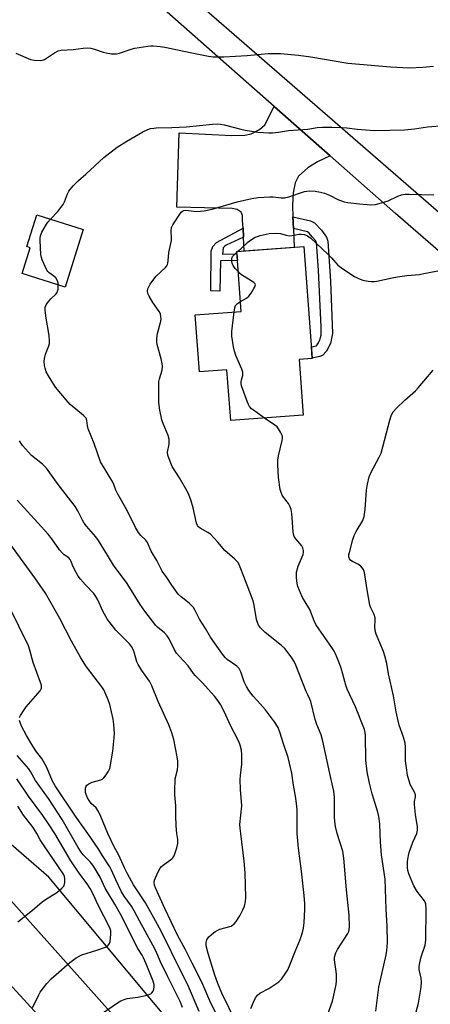
# Model space of a CAD drawing. Units: inches. Extents: x 1249769 to 1255769, y 557452 to 561452.
# Drawn here: x 1255374 to 1255528, y 557936 to 558306 of the extents above; entities that cross this region are included whole.
import ezdxf

# ---------------------------------------------------------------- set-up
doc = ezdxf.new("R2010")
doc.units = ezdxf.units.IN
doc.header["$MEASUREMENT"] = 0
for name, color, linetype in [('BLDG-Footprint', 5, 'Continuous'), ('HYDRO-Canal', 164, 'Continuous'), ('TRANS-Driveway', 251, 'Continuous'), ('TRANS-Non Street Sidewalk', 7, 'Continuous'), ('TRANS-Road', 130, 'Continuous'), ('Undefined', 1, 'Continuous')]:
    doc.layers.add(name, color=color, linetype=linetype)

msp = doc.modelspace()

# ---------------------------------------------------------------- linework, layer by layer
at = {"layer": 'BLDG-Footprint'}
for points, elevation in [([(1255397.47, 558227.44), (1255390.64, 558205.71), (1255374.49, 558210.79), (1255377.56, 558220.55), (1255376.25, 558220.96), (1255380.01, 558232.93)], 432.56), ([(1255478.64, 558178.49), (1255480.2, 558157.49), (1255452.93, 558155.47), (1255451.51, 558174.58), (1255441.15, 558173.81), (1255439.56, 558195.25), (1255456.91, 558196.54), (1255455.24, 558219.05), (1255480.5, 558220.93), (1255483.63, 558178.86)], 436.28)]:
    msp.add_lwpolyline(points, close=True, dxfattribs=dict(at, elevation=elevation))
at = {"layer": 'HYDRO-Canal'}
msp.add_lwpolyline([(1255453.8, 557900.66), (1255384.55, 557983.54), (1255285.42, 558069.55), (1255276.64, 558076.38), (1255168.93, 558151.36), (1255146.91, 558164.83), (1255094.91, 558189.59), (1255052.74, 558205.31), (1254997.22, 558220.64), (1254947.36, 558229.56)], dxfattribs=at)
at = {"layer": 'TRANS-Driveway'}
msp.add_lwpolyline([(1255490.28, 558255.13), (1255485.55, 558252.8), (1255481.98, 558250.59), (1255478.42, 558247.5), (1255477.17, 558245), (1255476.49, 558241.25), (1255476.21, 558236.43), (1255476.36, 558232.19), (1255476.51, 558227.79), (1255476.77, 558220.65), (1255458, 558219.26), (1255457.74, 558224.46), (1255457.57, 558227.84), (1255457.43, 558230.75), (1255457.43, 558232.68), (1255456.85, 558233.93), (1255455.4, 558234.89), (1255453.48, 558235.28), (1255432.68, 558235.85), (1255433.59, 558263.83), (1255453.33, 558262.77), (1255458.21, 558262.91), (1255460.65, 558263.35), (1255463.73, 558264.98), (1255465.76, 558266.81), (1255469.33, 558273.63)], close=True, dxfattribs=at)
at = {"layer": 'TRANS-Non Street Sidewalk'}
for points in [[(1255476.51, 558227.79), (1255476.36, 558232.19), (1255482.9, 558230.7), (1255484.49, 558229.93), (1255487.04, 558227.14), (1255488.99, 558224.49), (1255489.45, 558223), (1255490.41, 558207.88), (1255491.23, 558188.18), (1255490.46, 558184.53), (1255489.01, 558181.64), (1255487.42, 558179.96), (1255486.41, 558179.52), (1255483.62, 558178.94), (1255483.31, 558183.22), (1255485.14, 558183.6), (1255485.4, 558183.91), (1255485.68, 558184.29), (1255486.05, 558184.92), (1255486.34, 558185.64), (1255486.42, 558185.88), (1255486.52, 558186.2), (1255486.7, 558186.78), (1255486.92, 558187.64), (1255486.96, 558187.92), (1255486.97, 558188.02), (1255486.97, 558188.06), (1255486.97, 558188.08), (1255486.97, 558188.1), (1255486.9, 558190.73), (1255486.47, 558201.35), (1255485.94, 558212.04), (1255485.22, 558222.52), (1255484.77, 558223.2), (1255483.61, 558224.61), (1255482.47, 558225.98), (1255481.87, 558226.57)], [(1255457.74, 558224.46), (1255451.29, 558221.53), (1255450.66, 558221.05), (1255450.08, 558220.47), (1255449.89, 558218.11), (1255455.3, 558218.27), (1255455.48, 558215.76), (1255449.12, 558215.56), (1255448.81, 558204.22), (1255445.44, 558204.31), (1255445.61, 558219.17), (1255446.28, 558221), (1255447.63, 558222.54), (1255457.57, 558227.84)]]:
    msp.add_lwpolyline(points, close=True, dxfattribs=at)
at = {"layer": 'TRANS-Road'}
for points in [[(1255346.38, 558394.76), (1255394.74, 558352.69), (1255429.52, 558322.43), (1255558.68, 558210.06), (1255561.26, 558207.81), (1255581.21, 558190.13), (1255657.15, 558122.86), (1255683.22, 558099.77), (1255697.12, 558087.45), (1255768.43, 558027.01), (1255768.43, 558013.15), (1255764.88, 558016.24), (1255742.46, 558035.77), (1255708.86, 558065.05), (1255514.92, 558233.38), (1255490.28, 558255.13), (1255469.33, 558273.63), (1255342.92, 558385.21)], [(1255365.96, 557979.4), (1255452.27, 557882.87)], [(1255440.17, 557866.33), (1255353.24, 557961.41)]]:
    msp.add_lwpolyline(points, dxfattribs=at)
at = {"layer": 'Undefined'}
msp.add_line((1255455.26, 558218.82, 436), (1255455.55, 558219.07, 436), dxfattribs=at)
for points, elevation in [([(1255493.03, 558000), (1255492.33, 558002.6), (1255492.06, 558004.53), (1255491.98, 558006.28), (1255491.91, 558013.65), (1255491.67, 558015.95), (1255491.37, 558017.64), (1255490.2, 558022.57), (1255487.64, 558034.79), (1255486.94, 558037.18), (1255485.34, 558041.09), (1255484.7, 558042.93), (1255483.13, 558049.71), (1255482.74, 558050.63), (1255481.89, 558052.17), (1255481.3, 558053.48), (1255477.48, 558063.33), (1255476.77, 558064.78), (1255475.97, 558066.15), (1255474.6, 558068.03), (1255473.32, 558069.6), (1255472.02, 558070.8), (1255465.84, 558075.71), (1255464.2, 558077.38), (1255463.38, 558078.49), (1255462.98, 558079.44), (1255462.7, 558080.54), (1255461.78, 558086), (1255461.37, 558087.66), (1255457.85, 558096.77), (1255456.55, 558100.33), (1255456.12, 558101.28), (1255455.61, 558102.12), (1255454.54, 558103.33), (1255450.76, 558106.61), (1255448.04, 558109.75), (1255445.3, 558112.69), (1255444.38, 558113.38), (1255441.5, 558114.9), (1255440.87, 558115.4), (1255440.45, 558115.94), (1255440.08, 558116.9), (1255438.86, 558122.58), (1255437.92, 558125.64), (1255437.33, 558127.28), (1255436.53, 558128.83), (1255433.66, 558133.88), (1255430.96, 558138.15), (1255430.18, 558140.03), (1255429.34, 558142.5), (1255429.21, 558143.61), (1255429.75, 558146.64), (1255429.84, 558147.72), (1255429.81, 558148.52), (1255429.44, 558149.79), (1255427.52, 558154.34), (1255427.02, 558155.71), (1255426.3, 558159.38), (1255425.9, 558162.24), (1255425.87, 558168.37), (1255425.95, 558170.11), (1255426.17, 558171.23), (1255427.16, 558174.47), (1255427.32, 558175.8), (1255427.19, 558176.95), (1255426.84, 558178.67), (1255425.35, 558184.1), (1255425.22, 558184.95), (1255425.2, 558186.05), (1255425.28, 558187.43), (1255425.41, 558188.26), (1255426.63, 558192.94), (1255426.75, 558193.76), (1255426.72, 558194.56), (1255426.5, 558195.59), (1255426.09, 558196.58), (1255423.62, 558199.95), (1255422.28, 558202.23), (1255421.82, 558203.29), (1255421.7, 558204.29), (1255421.81, 558205.02), (1255422.1, 558205.78), (1255422.7, 558206.78), (1255424.04, 558208.73), (1255424.96, 558209.81), (1255428.36, 558213.11), (1255428.89, 558213.74), (1255429.16, 558214.19), (1255429.34, 558214.73), (1255429.47, 558215.59), (1255429.62, 558218.71), (1255430.66, 558223.3), (1255430.7, 558224.13), (1255430.55, 558226.86), (1255430.73, 558228.1), (1255431.21, 558229.09), (1255433.87, 558233.2), (1255434.37, 558233.88), (1255434.76, 558234.26), (1255435.34, 558234.55), (1255436.1, 558234.66), (1255440.12, 558234.22), (1255441.56, 558234.25), (1255443, 558234.4), (1255445.96, 558235.05), (1255455.34, 558237.79), (1255458.13, 558238.48), (1255460.92, 558239.05), (1255463.22, 558239.38), (1255467.69, 558239.65), (1255468.86, 558239.63), (1255471.89, 558239.27), (1255473.15, 558239.31), (1255474.81, 558239.71), (1255480.72, 558241.67), (1255481.58, 558241.88), (1255482.58, 558242), (1255484.71, 558241.84), (1255486.76, 558241.46), (1255488.21, 558241.1), (1255490.03, 558240.31), (1255493.21, 558238.66), (1255495.56, 558237.84), (1255497.01, 558237.59), (1255501.41, 558237.04), (1255505.68, 558236.72), (1255507.37, 558236.78), (1255509.62, 558237.37), (1255512.09, 558238.23), (1255515.73, 558239.97), (1255517.14, 558240.42), (1255518.58, 558240.72), (1255520.07, 558240.74), (1255529.31, 558240.38)], 434), ([(1255388.11, 558206.51), (1255388, 558207.22), (1255387.77, 558208.02), (1255387.16, 558209.17), (1255386.47, 558209.85), (1255384.68, 558211.02), (1255384.16, 558211.55), (1255383.86, 558212.02), (1255382.08, 558215.95), (1255381.75, 558216.9), (1255381.54, 558217.99), (1255381.23, 558223.31), (1255381.24, 558224.18), (1255381.39, 558225.02), (1255381.98, 558226.34), (1255383.69, 558229.4), (1255384.19, 558230.12), (1255385.22, 558231.29)], 432), ([(1255455.55, 558219.07), (1255456.8, 558220.17), (1255459.24, 558222.53), (1255460.05, 558223.18), (1255462.19, 558224.46), (1255462.96, 558224.79), (1255464.06, 558225.11), (1255467.45, 558225.87), (1255469.6, 558226.06), (1255471.61, 558225.9), (1255473.81, 558225.22), (1255474.94, 558225.04), (1255476.08, 558225.09), (1255478.61, 558225.68), (1255479.45, 558225.67), (1255480.56, 558225.5), (1255481.36, 558225.27), (1255481.87, 558225.02), (1255483.02, 558224.1), (1255489.35, 558218.17), (1255490.78, 558216.7), (1255493.23, 558213.96), (1255495.13, 558212.52), (1255499.47, 558209.7), (1255500.98, 558208.89), (1255502.63, 558208.36), (1255504.65, 558207.94), (1255505.81, 558207.79), (1255506.84, 558207.8), (1255507.9, 558207.92), (1255513.65, 558209.22), (1255515.67, 558209.6), (1255519.18, 558210.08), (1255523.88, 558210.5), (1255525.61, 558210.77), (1255535.46, 558212.69)], 436), ([(1255455.81, 558211.42), (1255454.68, 558212.74), (1255453.84, 558213.89), (1255453.51, 558214.63), (1255453.37, 558215.42), (1255453.39, 558216.48), (1255453.65, 558217.2), (1255454.18, 558217.84), (1255455.26, 558218.82)], 436), ([(1255456.63, 558200.28), (1255458.89, 558201.53), (1255459.78, 558202.25), (1255460.61, 558203.4), (1255461.66, 558205.13), (1255462.03, 558205.86), (1255462.23, 558206.54), (1255462.13, 558206.94), (1255461.62, 558207.47), (1255457.02, 558210.33), (1255456.39, 558210.82), (1255455.81, 558211.42)], 436), ([(1255477.89, 558000), (1255477.9, 558008.86), (1255477.84, 558010.23), (1255477.49, 558013.29), (1255476.55, 558018.2), (1255475.97, 558022.69), (1255474.58, 558028.6), (1255472.85, 558033.75), (1255471.47, 558038.2), (1255470.74, 558039.93), (1255469.43, 558042), (1255465.97, 558046.59), (1255464.2, 558048.71), (1255461.42, 558051.66), (1255459.76, 558053.91), (1255458.9, 558055.37), (1255458.02, 558057.12), (1255456.78, 558060.86), (1255456.17, 558062.12), (1255455.2, 558063.02), (1255451.57, 558065.58), (1255450.96, 558066.18), (1255450.22, 558067.08), (1255448.29, 558069.65), (1255445.39, 558073.93), (1255443.42, 558077.24), (1255441.19, 558080.67), (1255439.6, 558083.93), (1255438.91, 558085.09), (1255438.35, 558085.74), (1255437.31, 558086.73), (1255434.27, 558089.13), (1255433.23, 558090.15), (1255430.75, 558093.49), (1255428.93, 558096.4), (1255427.2, 558098.75), (1255426.64, 558099.73), (1255425.17, 558102.75), (1255422.97, 558106.32), (1255421.68, 558109.59), (1255420.89, 558110.55), (1255419.12, 558112.17), (1255418.32, 558113.31), (1255417.17, 558115.25), (1255414.19, 558121.41), (1255411.33, 558126.2), (1255410.37, 558127.98), (1255409.78, 558129.28), (1255409.02, 558131.39), (1255408.59, 558132.28), (1255404.01, 558139.96), (1255401.55, 558146.84), (1255399.31, 558152.39), (1255399.06, 558153.47), (1255398.85, 558155.44), (1255398.56, 558156.34), (1255398.24, 558156.78), (1255397.64, 558157.37), (1255392.63, 558161.56), (1255391.04, 558163.26), (1255387.05, 558168.04), (1255384.4, 558172.28), (1255383.58, 558173.82), (1255383.12, 558175.13), (1255382.88, 558176.22), (1255382.8, 558177.69), (1255382.86, 558178.87), (1255383.3, 558180.46), (1255384.61, 558183.64), (1255384.79, 558184.45), (1255384.83, 558185.28), (1255384.67, 558187.53), (1255383.49, 558194), (1255383.2, 558196.96), (1255383.23, 558198.11), (1255383.55, 558199.08), (1255383.99, 558199.77), (1255385.33, 558201.26), (1255387.15, 558203.01), (1255387.63, 558203.65), (1255387.83, 558204.16), (1255388.01, 558204.97), (1255388.11, 558206.51)], 432), ([(1255454.2, 558196.34), (1255454.43, 558197.91), (1255454.78, 558198.84), (1255455.44, 558199.56), (1255456.63, 558200.28)], 436), ([(1255465.62, 558156.41), (1255461.45, 558159.34), (1255460.8, 558159.91), (1255460.05, 558160.81), (1255459.59, 558161.56), (1255459.23, 558162.38), (1255457.03, 558168.58), (1255456.84, 558169.43), (1255456.83, 558169.99), (1255456.99, 558170.83), (1255457.48, 558172.42), (1255457.54, 558172.93), (1255457.46, 558173.68), (1255457.1, 558174.77), (1255454.92, 558179.9), (1255454.31, 558181.54), (1255453.96, 558183.25), (1255453.36, 558187.28), (1255453.38, 558189.02), (1255454.2, 558196.34)], 436), ([(1255522.96, 558000), (1255523.19, 558001.22), (1255523.17, 558002.55), (1255522.39, 558007.14), (1255522.07, 558010.9), (1255522.08, 558012.04), (1255522.48, 558013.88), (1255522.46, 558014.61), (1255522.08, 558015.57), (1255520.47, 558018.47), (1255520, 558019.88), (1255519.47, 558021.89), (1255519.12, 558023.89), (1255518.69, 558027.31), (1255518.7, 558032.63), (1255518.54, 558034.05), (1255517.93, 558036.32), (1255516.32, 558040.79), (1255515.86, 558042.47), (1255515.15, 558045.86), (1255514.19, 558051.84), (1255512.27, 558060.08), (1255511.59, 558063.97), (1255510.95, 558066.86), (1255510.39, 558068.52), (1255507.66, 558075.04), (1255507.2, 558076.42), (1255507.08, 558077.85), (1255507.31, 558080.34), (1255507.26, 558081.16), (1255506.85, 558082.51), (1255505.63, 558084.92), (1255505.31, 558086.03), (1255504.29, 558091.79), (1255503.26, 558098.3), (1255502.87, 558099.36), (1255502.42, 558100.01), (1255501.88, 558100.61), (1255501.04, 558101.28), (1255498.76, 558102.37), (1255498.09, 558102.8), (1255497.6, 558103.42), (1255497.37, 558104.2), (1255497.42, 558105.01), (1255497.6, 558105.85), (1255498.88, 558110.64), (1255499.41, 558112.22), (1255500.14, 558113.75), (1255502.59, 558117.85), (1255503.17, 558119.41), (1255503.49, 558122.01), (1255503.99, 558129.24), (1255504.41, 558131.52), (1255505.06, 558134.34), (1255505.64, 558135.78), (1255508.76, 558141.67), (1255509.49, 558143.24), (1255512.77, 558155.65), (1255513.38, 558157.59), (1255513.99, 558158.69), (1255515.32, 558160.18), (1255518.39, 558163.19), (1255522.43, 558166.71), (1255523.49, 558167.73), (1255529.07, 558174.48)], 438), ([(1255509.12, 558000), (1255509.03, 558003.64), (1255508.64, 558006.46), (1255508.23, 558008.03), (1255506.08, 558014.95), (1255505.15, 558018.92), (1255504.28, 558023.24), (1255503.76, 558027.66), (1255503.61, 558036.89), (1255503.49, 558038.03), (1255503.21, 558039.16), (1255499.82, 558047.71), (1255496.72, 558054.31), (1255496.23, 558055.83), (1255495.14, 558060.05), (1255494.43, 558062.29), (1255493.61, 558064.63), (1255492.32, 558067.6), (1255491.79, 558068.66), (1255491.17, 558069.66), (1255484.91, 558078.72), (1255484.3, 558080.03), (1255482.66, 558084.33), (1255479.98, 558088.84), (1255478.75, 558091.45), (1255478.13, 558093.05), (1255477.91, 558094.15), (1255477.66, 558096.4), (1255477.62, 558097.52), (1255477.7, 558098.37), (1255478.32, 558100.62), (1255480.14, 558105.03), (1255480.31, 558105.85), (1255480.31, 558106.61), (1255480.1, 558107.59), (1255479.74, 558108.25), (1255477.46, 558110.89), (1255476.83, 558111.85), (1255476.59, 558112.66), (1255476.47, 558113.52), (1255475.94, 558120.53), (1255475.72, 558121.93), (1255475.32, 558122.97), (1255474.65, 558124.2), (1255472.77, 558126.66), (1255472.32, 558127.36), (1255471.87, 558128.37), (1255471.58, 558129.47), (1255470.95, 558134.07), (1255470.66, 558138.75), (1255470.62, 558140.5), (1255470.88, 558142.16), (1255472.31, 558147.93), (1255472.42, 558148.76), (1255472.36, 558149.57), (1255471.67, 558151.12), (1255470.91, 558152.37), (1255470.38, 558153.05), (1255469.53, 558153.75), (1255465.62, 558156.41)], 436), ([(1255432.74, 558000), (1255432.46, 558002.89), (1255432.3, 558006.78), (1255432.25, 558010.47), (1255431.95, 558014.61), (1255431.92, 558016.06), (1255432.1, 558020.64), (1255432.89, 558024), (1255433.07, 558025.45), (1255433.1, 558027.2), (1255432.86, 558028.93), (1255431.61, 558035.35), (1255430.83, 558037.91), (1255429.64, 558040.93), (1255425.67, 558049.66), (1255423.27, 558055.6), (1255422.37, 558057.33), (1255419.46, 558061.36), (1255418.11, 558063.61), (1255417.67, 558064.68), (1255416.66, 558068.32), (1255416.14, 558069.56), (1255415.64, 558070.45), (1255414.84, 558071.47), (1255413.91, 558072.48), (1255409.69, 558076.53), (1255408.04, 558078.8), (1255406.66, 558080.52), (1255404.86, 558083.73), (1255402.94, 558087.99), (1255402.27, 558089.24), (1255401.45, 558090.36), (1255398.34, 558093.65), (1255396.44, 558095.8), (1255395.56, 558096.92), (1255394.21, 558099.46), (1255393.5, 558101.04), (1255393.01, 558102.4), (1255392.6, 558103.15), (1255392.03, 558103.76), (1255390.29, 558104.98), (1255389.52, 558105.69), (1255388.6, 558106.84), (1255385.68, 558110.88), (1255384.24, 558112.7), (1255372.6, 558125.44)], 428), ([(1255392.58, 558000), (1255389.51, 558005.25), (1255384.45, 558013.21), (1255379.6, 558019.94), (1255377.6, 558023.38), (1255376.97, 558024.3), (1255372.64, 558029.38)], 422), ([(1255386.75, 558000), (1255384.72, 558003.27), (1255382.34, 558006.83), (1255376.87, 558014.13), (1255372.58, 558020.62)], 420), ([(1255379.99, 558000), (1255379.4, 558001.07), (1255378.61, 558002.29), (1255375.05, 558006.96), (1255372.89, 558010.36)], 418), ([(1255372.94, 557966.82), (1255378.43, 557971.16), (1255382.1, 557974.34), (1255383.28, 557975.17), (1255387.51, 557977.75), (1255389.5, 557979.42), (1255390.07, 557980.03), (1255390.35, 557980.48), (1255390.58, 557981.54), (1255390.56, 557982.96), (1255390.43, 557983.8), (1255390.05, 557984.72), (1255382.76, 557995.39), (1255381.32, 557997.63), (1255379.99, 558000)], 418), ([(1255378.38, 557934.51), (1255379.2, 557935.91), (1255380.76, 557939.31), (1255381.32, 557940.32), (1255383.84, 557943.54), (1255385.38, 557945.27), (1255387.28, 557947), (1255392.49, 557951.49), (1255393.42, 557952.22), (1255394.89, 557953.2), (1255396.16, 557953.94), (1255396.97, 557954.29), (1255402.63, 557956.04), (1255405.89, 557957.22), (1255406.57, 557957.65), (1255407.08, 557958.17), (1255407.33, 557958.58), (1255407.58, 557959.33), (1255407.79, 557960.69), (1255407.88, 557962.06), (1255407.82, 557963.35), (1255407.64, 557964.09), (1255407.34, 557964.81), (1255403.16, 557973.1), (1255401.3, 557976.99), (1255400.08, 557979.27), (1255399.19, 557980.72), (1255398.22, 557982.1), (1255395.91, 557985.06), (1255392.86, 557989.7), (1255386.75, 558000)], 420), ([(1255404.4, 557932.09), (1255410.42, 557936.29), (1255411.66, 557937.03), (1255412.93, 557937.56), (1255413.97, 557937.87), (1255418.05, 557938.39), (1255421.53, 557939.19), (1255422.87, 557939.7), (1255423.29, 557940.04), (1255423.74, 557940.7), (1255424.01, 557941.47), (1255424.16, 557942.28), (1255424.12, 557943.09), (1255423.74, 557944.41), (1255421.12, 557950.98), (1255420.13, 557953.26), (1255419.63, 557954.19), (1255418.01, 557956.73), (1255417.35, 557957.9), (1255413.49, 557965.81), (1255411.45, 557969.63), (1255409.34, 557973.39), (1255405.71, 557979.47), (1255403.85, 557983.54), (1255401.99, 557986.76), (1255401.09, 557988.15), (1255400.08, 557989.32), (1255397.45, 557991.97), (1255396.65, 557992.97), (1255395.58, 557994.72), (1255392.58, 558000)], 422), ([(1255434.77, 557934.47), (1255433.92, 557936.76), (1255429.24, 557946.12), (1255426.58, 557951.75), (1255424.78, 557955.86), (1255423.71, 557957.99), (1255418.69, 557967.15), (1255416.7, 557970.95), (1255415.61, 557972.64), (1255412.93, 557976.38), (1255411.87, 557978.11), (1255409.71, 557982.58), (1255408.13, 557986.2), (1255407.49, 557987.43), (1255404.6, 557991.88), (1255403.14, 557994.32), (1255399.22, 558000)], 424), ([(1255441.06, 557933), (1255436.73, 557943.34), (1255434.36, 557947.92), (1255426.88, 557963.06), (1255424.7, 557967.18), (1255420.9, 557973.86), (1255416.45, 557980.73), (1255414.15, 557984.8), (1255412.97, 557987.14), (1255410.84, 557991.83), (1255409.18, 557995.03), (1255406.76, 558000)], 426), ([(1255450.73, 557925.7), (1255445.51, 557936.12), (1255442.46, 557943.16), (1255440.5, 557947.29), (1255438.45, 557951.18), (1255435.84, 557956.45), (1255432.93, 557961.78), (1255428.22, 557971.73), (1255424.65, 557979.55), (1255424.27, 557980.55), (1255424.1, 557981.63), (1255424.27, 557982.44), (1255425.56, 557985.38), (1255426.39, 557986.91), (1255426.92, 557987.54), (1255427.54, 557988.07), (1255430.85, 557990.51), (1255431.21, 557990.89), (1255431.62, 557991.61), (1255432.64, 557994.59), (1255433.05, 557996.26), (1255433.03, 557997.73), (1255432.74, 558000)], 428), ([(1255454.99, 557928.87), (1255449.62, 557939.9), (1255448.1, 557943.5), (1255446.92, 557946.69), (1255444.49, 557954.85), (1255443.76, 557957.69), (1255443.67, 557959.01), (1255443.95, 557959.96), (1255444.76, 557961.07), (1255446.42, 557962.67), (1255447.37, 557963.28), (1255448.91, 557964), (1255453.13, 557965.19), (1255453.63, 557965.46), (1255454.29, 557966), (1255454.98, 557966.88), (1255456.33, 557969.06), (1255457.56, 557971.34), (1255458.11, 557972.66), (1255458.48, 557974.41), (1255458.61, 557975.88), (1255458.37, 557985.26), (1255458.06, 557989.61), (1255456.74, 558000)], 430), ([(1255460.57, 557934.16), (1255461.47, 557936.54), (1255462.23, 557938.14), (1255463.01, 557939.2), (1255463.85, 557939.89), (1255467.26, 557941.66), (1255471.01, 557944.13), (1255472.02, 557945.15), (1255473.69, 557947.52), (1255474.42, 557948.75), (1255475.35, 557950.87), (1255477.16, 557955.55), (1255479.04, 557960.07), (1255479.95, 557962.75), (1255480.29, 557964.41), (1255480.54, 557966.38), (1255480.8, 557971.58), (1255480.78, 557973.58), (1255480.53, 557976.69), (1255479.53, 557985.81), (1255478.43, 557994.48), (1255477.89, 558000)], 432), ([(1255488.85, 557930.28), (1255491.18, 557936.92), (1255492.55, 557943.15), (1255492.69, 557944.59), (1255492.71, 557946.9), (1255492.63, 557948.03), (1255492.19, 557950.73), (1255492.01, 557952.4), (1255492, 557953.51), (1255492.17, 557954.35), (1255492.47, 557955.13), (1255493.12, 557956.32), (1255496.98, 557962.37), (1255497.35, 557963.09), (1255497.54, 557963.74), (1255497.63, 557965.17), (1255497.48, 557969.27), (1255496.43, 557978.78), (1255495.54, 557990.77), (1255495.06, 557993.31), (1255493.03, 558000)], 434), ([(1255507.5, 557933.09), (1255508.63, 557942.15), (1255511.38, 557954.3), (1255511.65, 557956.03), (1255511.89, 557958.98), (1255511.79, 557965.09), (1255511.36, 557971.59), (1255510.96, 557982.77), (1255509.63, 557991.97), (1255509.22, 557996.9), (1255509.12, 558000)], 436), ([(1255521.39, 557928.16), (1255523.58, 557936.12), (1255524.53, 557942.11), (1255524.72, 557944.04), (1255524.57, 557945.57), (1255523.79, 557948.82), (1255523.77, 557949.93), (1255524.02, 557951.34), (1255524.57, 557953.58), (1255526.03, 557958.03), (1255526.21, 557958.98), (1255526.27, 557959.85), (1255526.45, 557971.67), (1255526.33, 557973.42), (1255526.07, 557974.15), (1255525.78, 557974.66), (1255523.04, 557978.19), (1255521.75, 557980.36), (1255519.87, 557984.87), (1255519.54, 557986.09), (1255519.4, 557987.24), (1255519.37, 557988.39), (1255519.47, 557989.52), (1255519.77, 557991.76), (1255520.02, 557992.9), (1255521.47, 557996.8), (1255522.96, 558000)], 438)]:
    msp.add_lwpolyline(points, dxfattribs=dict(at, elevation=elevation))
for points in [[(1255372.09, 558293.83, 430), (1255377.65, 558291.37, 430), (1255379.06, 558291.11, 430), (1255381.38, 558291.01, 430), (1255382.21, 558291.09, 430), (1255382.97, 558291.37, 430), (1255386.72, 558293.95, 430), (1255388.04, 558294.62, 430), (1255389.14, 558294.92, 430), (1255393.73, 558295.15, 430), (1255397.48, 558295.71, 430), (1255398.91, 558295.77, 430), (1255400.3, 558295.6, 430), (1255401.67, 558295.33, 430), (1255405.03, 558294.2, 430), (1255406.16, 558293.9, 430), (1255408.16, 558293.55, 430), (1255409.31, 558293.48, 430), (1255410.04, 558293.55, 430), (1255411.08, 558293.79, 430), (1255415.52, 558295.24, 430), (1255416.92, 558295.6, 430), (1255421.76, 558296.41, 430), (1255422.9, 558296.52, 430), (1255423.77, 558296.51, 430), (1255426.38, 558296.29, 430), (1255428.12, 558296.05, 430), (1255438.36, 558293.88, 430), (1255444.64, 558292.69, 430), (1255446.37, 558292.45, 430), (1255448.12, 558292.36, 430), (1255450.38, 558292.43, 430), (1255459.16, 558292.89, 430), (1255467.08, 558293.64, 430), (1255471.61, 558293.69, 430), (1255478.45, 558293.04, 430), (1255483.1, 558292.44, 430), (1255496.95, 558290.05, 430), (1255512.97, 558288.63, 430), (1255520.01, 558288.2, 430), (1255525.22, 558288.44, 430), (1255529.24, 558288.84, 430)], [(1255385.22, 558231.29, 432), (1255387.94, 558234.18, 432), (1255389.12, 558235.66, 432), (1255389.93, 558236.83, 432), (1255390.48, 558237.83, 432), (1255391.57, 558240.8, 432), (1255392.07, 558241.8, 432), (1255393.72, 558243.8, 432), (1255395.75, 558245.89, 432), (1255398.45, 558248.22, 432), (1255405.23, 558254.45, 432), (1255410.19, 558258.42, 432), (1255413.94, 558260.68, 432), (1255419.96, 558264.11, 432), (1255421.72, 558265, 432), (1255422.83, 558265.35, 432), (1255424, 558265.58, 432), (1255424.89, 558265.66, 432), (1255430.86, 558265.74, 432), (1255436.36, 558266.06, 432), (1255446.05, 558267.03, 432), (1255448.08, 558267.14, 432), (1255449.11, 558267.05, 432), (1255450.53, 558266.76, 432), (1255456.8, 558265.1, 432), (1255458.36, 558264.78, 432), (1255463.2, 558264.07, 432), (1255467.26, 558263.81, 432), (1255468.67, 558263.83, 432), (1255470.89, 558264.03, 432), (1255474.73, 558264.6, 432), (1255481.96, 558265.21, 432), (1255485.44, 558265.84, 432), (1255487.46, 558265.95, 432), (1255490.96, 558265.96, 432), (1255494.84, 558265.77, 432), (1255496.63, 558265.63, 432), (1255500.49, 558265.16, 432), (1255506.99, 558264.71, 432), (1255512.82, 558264.75, 432), (1255518.28, 558264.9, 432), (1255522.1, 558265.34, 432), (1255526.98, 558266.03, 432), (1255533.31, 558266.54, 432)], [(1255456.74, 558000, 430), (1255456.47, 558002.07, 430), (1255456.4, 558003.35, 430), (1255457.07, 558010.4, 430), (1255456.63, 558016.6, 430), (1255456.52, 558020.35, 430), (1255456.6, 558021.8, 430), (1255457.09, 558026.15, 430), (1255457.14, 558029.68, 430), (1255457.02, 558031.42, 430), (1255456.53, 558033.33, 430), (1255456.01, 558034.65, 430), (1255452.7, 558040.92, 430), (1255450.58, 558045.64, 430), (1255449.13, 558048.53, 430), (1255448.16, 558050.03, 430), (1255446.9, 558051.68, 430), (1255442.23, 558056.82, 430), (1255439.58, 558059.47, 430), (1255438.96, 558060.25, 430), (1255437, 558063.11, 430), (1255433.65, 558066.65, 430), (1255432.58, 558067.89, 430), (1255431.8, 558069.12, 430), (1255429.76, 558073.27, 430), (1255429.03, 558074.48, 430), (1255428.01, 558075.53, 430), (1255425.44, 558077.64, 430), (1255424.75, 558078.32, 430), (1255420.59, 558083.73, 430), (1255418.86, 558086.25, 430), (1255413.95, 558094.18, 430), (1255408.88, 558101.09, 430), (1255406.57, 558104.78, 430), (1255403.29, 558110.37, 430), (1255402.24, 558111.71, 430), (1255398.68, 558115.75, 430), (1255397.86, 558116.85, 430), (1255397.17, 558118.03, 430), (1255395.49, 558121.49, 430), (1255394.54, 558122.97, 430), (1255388.12, 558131.45, 430), (1255383.65, 558137.58, 430), (1255382.13, 558139, 430), (1255378, 558142.37, 430), (1255374.67, 558146.11, 430), (1255373.49, 558147.8, 430)], [(1255406.76, 558000, 426), (1255404.08, 558006.38, 426), (1255403.2, 558008.28, 426), (1255402.32, 558009.67, 426), (1255400.45, 558011.37, 426), (1255399.66, 558012.39, 426), (1255399.15, 558013.39, 426), (1255398.61, 558014.69, 426), (1255398.4, 558015.49, 426), (1255398.33, 558016.29, 426), (1255398.36, 558017.08, 426), (1255398.57, 558017.78, 426), (1255398.89, 558018.19, 426), (1255399.56, 558018.71, 426), (1255400.87, 558019.36, 426), (1255404.13, 558020.28, 426), (1255404.86, 558020.63, 426), (1255405.26, 558020.98, 426), (1255406.12, 558022.06, 426), (1255407.03, 558023.49, 426), (1255407.46, 558024.5, 426), (1255407.78, 558025.83, 426), (1255408.58, 558030.99, 426), (1255409.15, 558036.01, 426), (1255409.2, 558037.79, 426), (1255409.03, 558041.04, 426), (1255408.75, 558043.04, 426), (1255407.45, 558048.61, 426), (1255406.88, 558050.28, 426), (1255405.77, 558053.03, 426), (1255405.22, 558054.04, 426), (1255404.43, 558055.21, 426), (1255398.71, 558062.79, 426), (1255396.53, 558066.15, 426), (1255393.03, 558072.45, 426), (1255388.69, 558080.89, 426), (1255385.37, 558086.72, 426), (1255383.36, 558090.43, 426), (1255379.23, 558096.32, 426), (1255365.39, 558115.27, 426)], [(1255373.56, 558043.7, 424), (1255373.91, 558044.48, 424), (1255375.03, 558046.23, 424), (1255376.08, 558047.68, 424), (1255381.31, 558053.74, 424), (1255381.6, 558054.22, 424), (1255381.79, 558054.73, 424), (1255381.84, 558055.27, 424), (1255381.79, 558055.82, 424), (1255381.48, 558056.87, 424), (1255378.7, 558064.4, 424), (1255377.45, 558069.05, 424), (1255376.9, 558070.62, 424), (1255365.69, 558093.11, 424)], [(1255399.22, 558000, 424), (1255397.39, 558002.71, 424), (1255394.6, 558006.54, 424), (1255386.93, 558017.95, 424), (1255385.98, 558019.67, 424), (1255383.76, 558024.8, 424), (1255382.6, 558027.06, 424), (1255381.87, 558028.25, 424), (1255379.86, 558030.75, 424), (1255378.49, 558032.89, 424), (1255376.17, 558036.88, 424), (1255374.29, 558040.46, 424), (1255373.71, 558041.77, 424), (1255373.5, 558042.61, 424)]]:
    msp.add_polyline3d(points, dxfattribs=at)

doc.saveas('drawing.dxf')
